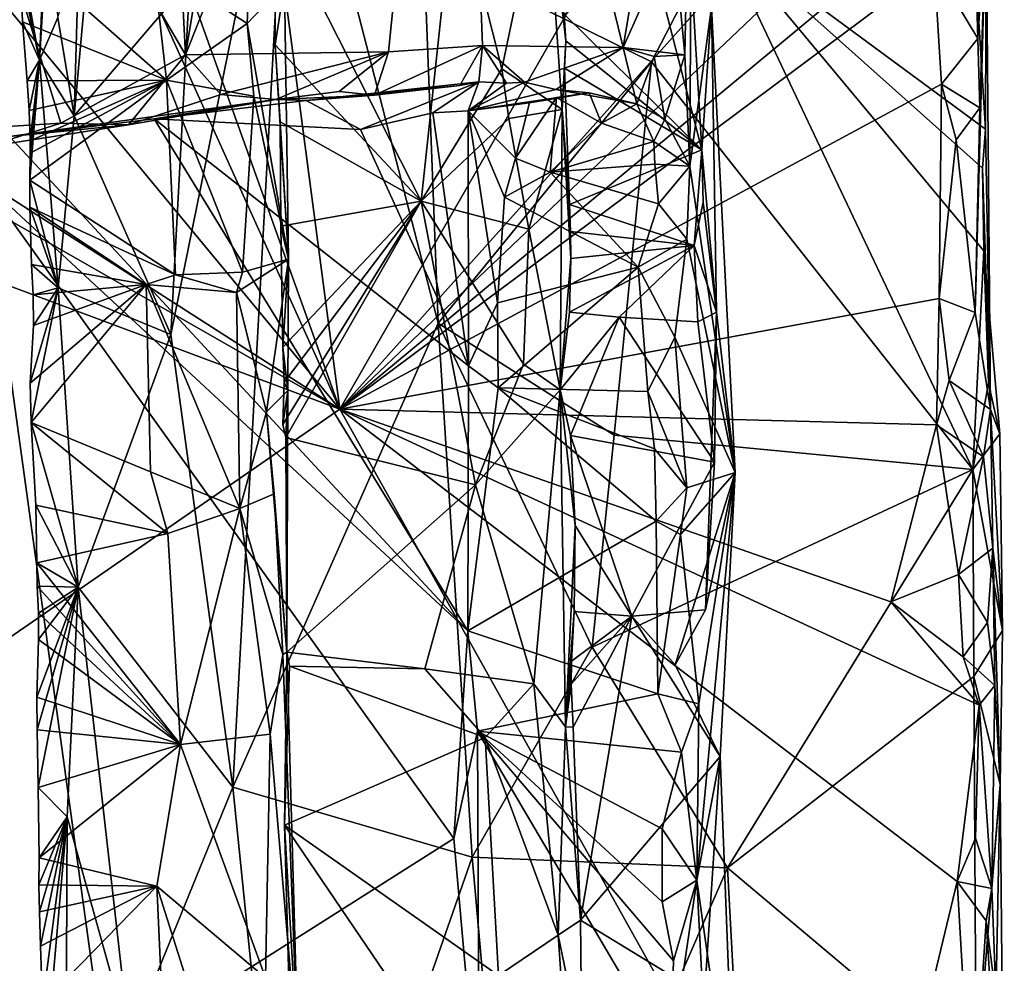
# Model space of a CAD drawing. Units: metres. Extents: x 25.02 to 31.08, y -3.37 to 5.96.
# Drawn here: x 30.25 to 30.98, y 4.49 to 5.19 of the extents above; entities that cross this region are included whole.
import ezdxf

# ---------------------------------------------------------------- set-up
doc = ezdxf.new("R2010")
doc.units = ezdxf.units.M

msp = doc.modelspace()

# ---------------------------------------------------------------- linework, layer by layer
at = {"layer": '1'}
for points in [[(30.02578, 5.92074, -1.60857), (30.48513, 4.90462, -1.59809), (30.1187, 5.92579, -1.60844)], [(30.1187, 5.92579, -1.60844), (30.48513, 4.90462, -1.59809), (30.35759, 5.87229, -1.60957)], [(29.71847, 5.83078, -1.60865), (30.48513, 4.90462, -1.59809), (30.02578, 5.92074, -1.60857)], [(30.35759, 5.87229, -1.60957), (30.48513, 4.90462, -1.59809), (30.81905, 5.48652, -1.60662)], [(28.37577, 5.69145, -1.6012), (30.48513, 4.90462, -1.59809), (28.8082, 5.86337, -1.60482)], [(28.8082, 5.86337, -1.60482), (30.48513, 4.90462, -1.59809), (29.11343, 5.784, -1.60582)], [(29.11343, 5.784, -1.60582), (30.48513, 4.90462, -1.59809), (29.71847, 5.83078, -1.60865)], [(28.37577, 5.69145, -1.6012), (28.64544, 3.63259, -1.57256), (30.48513, 4.90462, -1.59809)], [(30.52121, 5.16917, 1.78697), (30.37096, 5.16704, 1.98362), (30.57204, 5.67241, 1.71053)], [(30.57204, 5.67241, 1.71053), (30.37096, 5.16704, 1.98362), (30.44214, 5.59867, 1.88444)], [(30.52121, 5.16917, 1.78697), (30.57204, 5.67241, 1.71053), (30.59075, 5.17393, 1.69034)], [(30.59075, 5.17393, 1.69034), (30.57204, 5.67241, 1.71053), (30.69498, 5.1724, 1.53079)], [(30.69498, 5.1724, 1.53079), (30.57204, 5.67241, 1.71053), (30.73234, 5.39742, 1.46948)], [(30.37096, 5.16704, 1.98362), (30.14094, 5.56095, 2.29046), (30.34859, 5.59575, 2.00182)], [(30.44214, 5.59867, 1.88444), (30.37096, 5.16704, 1.98362), (30.34859, 5.59575, 2.00182)], [(30.16352, 5.10937, 2.25366), (30.14094, 5.56095, 2.29046), (30.27859, 5.1164, 2.0927)], [(30.14094, 5.56095, 2.29046), (30.37096, 5.16704, 1.98362), (30.27859, 5.1164, 2.0927)], [(30.81905, 5.48652, -1.60662), (30.48513, 4.90462, -1.59809), (30.9255, 5.39666, -1.60565)], [(30.73231, 5.25627, 1.46152), (30.74627, 5.43464, 1.16847), (30.74071, 5.16697, 1.4346)], [(30.74627, 5.43464, 1.16847), (30.74446, 5.08456, 1.41775), (30.74071, 5.16697, 1.4346)], [(30.74627, 5.43464, 1.16847), (30.76039, 5.20231, 0.9482), (30.74446, 5.08456, 1.41775)], [(30.69498, 5.1724, 1.53079), (30.73234, 5.39742, 1.46948), (30.73231, 5.25627, 1.46152)], [(30.36006, 4.96001, -0.18996), (30.37404, 5.22203, -0.23367), (30.44817, 5.39409, -0.39403)], [(30.40584, 4.62486, -0.27712), (30.36006, 4.96001, -0.18996), (30.44817, 5.39409, -0.39403)], [(30.40584, 4.62486, -0.27712), (30.44817, 5.39409, -0.39403), (30.55807, 4.9684, -0.55297)], [(30.44817, 5.39409, -0.39403), (30.54742, 5.24497, -0.55262), (30.55807, 4.9684, -0.55297)], [(30.9255, 5.39666, -1.60565), (30.48513, 4.90462, -1.59809), (30.90798, 5.30612, -1.60542)], [(30.90798, 5.30612, -1.60542), (30.48513, 4.90462, -1.59809), (30.92086, 5.26626, -1.60448)], [(30.57063, 5.29381, 0.68489), (30.60527, 5.1568, 0.71828), (30.63738, 5.30951, 0.77279)], [(30.63738, 5.30951, 0.77279), (30.60527, 5.1568, 0.71828), (30.64985, 5.1266, 0.81631)], [(30.63738, 5.30951, 0.77279), (30.64985, 5.1266, 0.81631), (30.65267, 5.17739, 0.86576)], [(30.63738, 5.30951, 0.77279), (30.65267, 5.17739, 0.86576), (30.65141, 5.19706, 0.86687)], [(30.43783, 5.27073, 0.60081), (30.54543, 5.05869, 0.663), (30.57063, 5.29381, 0.68489)], [(30.57063, 5.29381, 0.68489), (30.54543, 5.05869, 0.663), (30.60527, 5.1568, 0.71828)], [(30.96404, 5.27399, -1.211), (30.96332, 5.11193, -1.01207), (30.95452, 5.25574, -0.99763)], [(30.9592, 5.12774, -1.58642), (30.95569, 4.9764, -1.59272), (30.96404, 5.27399, -1.211)], [(30.95569, 4.9764, -1.59272), (30.96703, 4.90437, -1.56255), (30.96404, 5.27399, -1.211)], [(30.95629, 5.22976, -1.57507), (30.95777, 5.17917, -1.59546), (30.96404, 5.27399, -1.211)], [(30.95777, 5.17917, -1.59546), (30.9592, 5.12774, -1.58642), (30.96404, 5.27399, -1.211)], [(30.96404, 5.27399, -1.211), (30.96703, 4.90437, -1.56255), (30.96332, 5.11193, -1.01207)], [(30.43783, 5.27073, 0.60081), (30.44405, 5.2194, 0.52946), (30.43723, 5.17448, 0.59759)], [(30.43783, 5.27073, 0.60081), (30.43723, 5.17448, 0.59759), (30.54543, 5.05869, 0.663)], [(30.48513, 4.90462, -1.59809), (30.92543, 5.23305, -1.60363), (30.92086, 5.26626, -1.60448)], [(30.26809, 5.25295, 0.13194), (30.27633, 5.19462, 0.07305), (30.26278, 5.16308, 0.19067)], [(30.26809, 5.25295, 0.13194), (30.26278, 5.16308, 0.19067), (30.26509, 5.22186, 0.15733)], [(30.28828, 5.12201, 0.02923), (30.29208, 5.25095, 0.0036), (30.3003, 5.25234, -0.02834)], [(30.28828, 5.12201, 0.02923), (30.3003, 5.25234, -0.02834), (30.37404, 5.22203, -0.23367)], [(30.71608, 5.16191, -0.76143), (30.54742, 5.24497, -0.55262), (30.76575, 5.25789, -0.81447)], [(30.69498, 5.1724, 1.53079), (30.73231, 5.25627, 1.46152), (30.74071, 5.16697, 1.4346)], [(30.9541, 4.86007, -0.9852), (30.71608, 5.16191, -0.76143), (30.76575, 5.25789, -0.81447)], [(30.9541, 4.86007, -0.9852), (30.76575, 5.25789, -0.81447), (30.96219, 5.02184, -0.99692)], [(30.96133, 5.08315, -1.00513), (30.96219, 5.02184, -0.99692), (30.76575, 5.25789, -0.81447)], [(30.96332, 5.11193, -1.01207), (30.96133, 5.08315, -1.00513), (30.76575, 5.25789, -0.81447)], [(30.95452, 5.25574, -0.99763), (30.96332, 5.11193, -1.01207), (30.76575, 5.25789, -0.81447)], [(30.24419, 5.24905, 0.21904), (30.26278, 5.16308, 0.19067), (30.24808, 5.24395, 0.27797)], [(30.26278, 5.16308, 0.19067), (30.24419, 5.24905, 0.21904), (30.26509, 5.22186, 0.15733)], [(30.28828, 5.12201, 0.02923), (30.27633, 5.19462, 0.07305), (30.29208, 5.25095, 0.0036)], [(30.55807, 4.9684, -0.55297), (30.54742, 5.24497, -0.55262), (30.71608, 5.16191, -0.76143)], [(30.25011, 5.19149, 0.28494), (30.35672, 5.14831, 0.34902), (30.24808, 5.24395, 0.27797)], [(30.24808, 5.24395, 0.27797), (30.26278, 5.16308, 0.19067), (30.25011, 5.19149, 0.28494)], [(30.24808, 5.24395, 0.27797), (30.35672, 5.14831, 0.34902), (30.34697, 5.2357, 0.34103)], [(30.41757, 5.21616, 0.4237), (30.34697, 5.2357, 0.34103), (30.41644, 5.19014, 0.42375)], [(30.34697, 5.2357, 0.34103), (30.35672, 5.14831, 0.34902), (30.41644, 5.19014, 0.42375)], [(30.48513, 4.90462, -1.59809), (30.93089, 5.14541, -1.60387), (30.92543, 5.23305, -1.60363)], [(30.71852, 5.23173, 0.9038), (30.65141, 5.19706, 0.86687), (30.75329, 5.09672, 0.91801)], [(30.71852, 5.23173, 0.9038), (30.75329, 5.09672, 0.91801), (30.74649, 5.2135, 0.90898)], [(30.92543, 5.23305, -1.60363), (30.93089, 5.14541, -1.60387), (30.95777, 5.17917, -1.59546)], [(30.92543, 5.23305, -1.60363), (30.95777, 5.17917, -1.59546), (30.95629, 5.22976, -1.57507)], [(30.36006, 4.96001, -0.18996), (30.28828, 5.12201, 0.02923), (30.37404, 5.22203, -0.23367)], [(30.41757, 5.21616, 0.4237), (30.41644, 5.19014, 0.42375), (30.44405, 5.2194, 0.52946)], [(30.41644, 5.19014, 0.42375), (30.44701, 5.0158, 0.49726), (30.44405, 5.2194, 0.52946)], [(30.44405, 5.2194, 0.52946), (30.44701, 5.0158, 0.49726), (30.43723, 5.17448, 0.59759)], [(30.74649, 5.2135, 0.90898), (30.75329, 5.09672, 0.91801), (30.76039, 5.20231, 0.9482)], [(30.76039, 5.20231, 0.9482), (30.77799, 4.85787, 0.98509), (30.74446, 5.08456, 1.41775)], [(30.75329, 5.09672, 0.91801), (30.7641, 4.97656, 0.95914), (30.76039, 5.20231, 0.9482)], [(30.7641, 4.97656, 0.95914), (30.77799, 4.85787, 0.98509), (30.76039, 5.20231, 0.9482)], [(30.26278, 5.16308, 0.19067), (30.27633, 5.19462, 0.07305), (30.28828, 5.12201, 0.02923)], [(30.65141, 5.19706, 0.86687), (30.65267, 5.17739, 0.86576), (30.75329, 5.09672, 0.91801)], [(30.35672, 5.14831, 0.34902), (30.25011, 5.19149, 0.28494), (30.25343, 5.14778, 0.28744)], [(30.25011, 5.19149, 0.28494), (30.26278, 5.16308, 0.19067), (30.25343, 5.14778, 0.28744)], [(30.41644, 5.19014, 0.42375), (30.35672, 5.14831, 0.34902), (30.42138, 5.13657, 0.43071)], [(30.41644, 5.19014, 0.42375), (30.42138, 5.13657, 0.43071), (30.44701, 5.0158, 0.49726)], [(30.95777, 5.17917, -1.59546), (30.93089, 5.14541, -1.60387), (30.9592, 5.12774, -1.58642)], [(30.43723, 5.17448, 0.59759), (30.44701, 5.0158, 0.49726), (30.44099, 5.11752, 0.59756)], [(30.43723, 5.17448, 0.59759), (30.44099, 5.11752, 0.59756), (30.54543, 5.05869, 0.663)], [(30.51077, 5.13725, 1.77403), (30.52121, 5.16917, 1.78697), (30.59075, 5.17393, 1.69034)], [(30.57396, 5.14435, 1.68825), (30.51077, 5.13725, 1.77403), (30.59075, 5.17393, 1.69034)], [(30.58824, 5.14714, 1.6641), (30.57396, 5.14435, 1.68825), (30.59075, 5.17393, 1.69034)], [(30.58824, 5.14714, 1.6641), (30.59075, 5.17393, 1.69034), (30.60861, 5.146, 1.63917)], [(30.60861, 5.146, 1.63917), (30.59075, 5.17393, 1.69034), (30.62186, 5.14675, 1.62267)], [(30.62186, 5.14675, 1.62267), (30.59075, 5.17393, 1.69034), (30.69498, 5.1724, 1.53079)], [(30.64513, 5.14141, 1.56897), (30.62186, 5.14675, 1.62267), (30.69498, 5.1724, 1.53079)], [(30.64513, 5.14141, 1.56897), (30.69498, 5.1724, 1.53079), (30.70516, 5.13069, 1.4707)], [(30.65267, 5.17739, 0.86576), (30.64985, 5.1266, 0.81631), (30.65152, 5.15712, 0.86433)], [(30.65267, 5.17739, 0.86576), (30.65152, 5.15712, 0.86433), (30.75329, 5.09672, 0.91801)], [(30.70516, 5.13069, 1.4707), (30.69498, 5.1724, 1.53079), (30.71788, 5.16588, 1.48344)], [(30.71788, 5.16588, 1.48344), (30.69498, 5.1724, 1.53079), (30.74071, 5.16697, 1.4346)], [(30.27859, 5.1164, 2.0927), (30.37096, 5.16704, 1.98362), (30.32873, 5.11519, 2.01114)], [(30.32873, 5.11519, 2.01114), (30.37096, 5.16704, 1.98362), (30.39702, 5.13775, 1.94066)], [(30.39702, 5.13775, 1.94066), (30.37096, 5.16704, 1.98362), (30.52121, 5.16917, 1.78697)], [(30.43775, 5.13403, 1.81688), (30.39702, 5.13775, 1.94066), (30.52121, 5.16917, 1.78697)], [(30.43775, 5.13403, 1.81688), (30.52121, 5.16917, 1.78697), (30.48475, 5.14, 1.82279)], [(30.48475, 5.14, 1.82279), (30.52121, 5.16917, 1.78697), (30.51077, 5.13725, 1.77403)], [(30.70516, 5.13069, 1.4707), (30.71788, 5.16588, 1.48344), (30.72581, 5.11949, 1.45679)], [(30.72581, 5.11949, 1.45679), (30.71788, 5.16588, 1.48344), (30.74071, 5.16697, 1.4346)], [(30.74446, 5.08456, 1.41775), (30.72581, 5.11949, 1.45679), (30.74071, 5.16697, 1.4346)], [(30.25343, 5.14778, 0.28744), (30.26278, 5.16308, 0.19067), (30.255, 5.12592, 0.28779)], [(30.255, 5.12592, 0.28779), (30.26278, 5.16308, 0.19067), (30.25569, 5.10332, 0.2887)], [(30.26278, 5.16308, 0.19067), (30.25561, 5.07435, 0.28686), (30.2558, 5.09435, 0.28814)], [(30.26278, 5.16308, 0.19067), (30.27653, 4.99464, 0.09802), (30.25561, 5.07435, 0.28686)], [(30.25569, 5.10332, 0.2887), (30.26278, 5.16308, 0.19067), (30.2558, 5.09435, 0.28814)], [(30.26278, 5.16308, 0.19067), (30.28828, 5.12201, 0.02923), (30.27653, 4.99464, 0.09802)], [(30.54543, 5.05869, 0.663), (30.61028, 5.11994, 0.72411), (30.60527, 5.1568, 0.71828)], [(30.68838, 4.8854, -0.72073), (30.55807, 4.9684, -0.55297), (30.71608, 5.16191, -0.76143)], [(30.60527, 5.1568, 0.71828), (30.61028, 5.11994, 0.72411), (30.64985, 5.1266, 0.81631)], [(30.65152, 5.15712, 0.86433), (30.64985, 5.1266, 0.81631), (30.65534, 5.05613, 0.87808)], [(30.75329, 5.09672, 0.91801), (30.65152, 5.15712, 0.86433), (30.65534, 5.05613, 0.87808)], [(30.9541, 4.86007, -0.9852), (30.68838, 4.8854, -0.72073), (30.71608, 5.16191, -0.76143)], [(30.35672, 5.14831, 0.34902), (30.25343, 5.14778, 0.28744), (30.255, 5.12592, 0.28779)], [(30.35672, 5.14831, 0.34902), (30.255, 5.12592, 0.28779), (30.25569, 5.10332, 0.2887)], [(30.25561, 5.07435, 0.28686), (30.35672, 5.14831, 0.34902), (30.2558, 5.09435, 0.28814)], [(30.35672, 5.14831, 0.34902), (30.25561, 5.07435, 0.28686), (30.36336, 5.00419, 0.35522)], [(30.35672, 5.14831, 0.34902), (30.25569, 5.10332, 0.2887), (30.2558, 5.09435, 0.28814)], [(30.35672, 5.14831, 0.34902), (30.36336, 5.00419, 0.35522), (30.41304, 5.00611, 0.41654)], [(30.42138, 5.13657, 0.43071), (30.35672, 5.14831, 0.34902), (30.41304, 5.00611, 0.41654)], [(30.50051, 5.11181, 1.59938), (30.46025, 5.13332, 1.6909), (30.58824, 5.14714, 1.6641)], [(30.58824, 5.14714, 1.6641), (30.46025, 5.13332, 1.6909), (30.57396, 5.14435, 1.68825)], [(30.46025, 5.13332, 1.6909), (30.51077, 5.13725, 1.77403), (30.57396, 5.14435, 1.68825)], [(30.48513, 4.90462, -1.59809), (30.92911, 4.98654, -1.60149), (30.93089, 5.14541, -1.60387)], [(30.50051, 5.11181, 1.59938), (30.58824, 5.14714, 1.6641), (30.554, 5.12406, 1.54508)], [(30.554, 5.12406, 1.54508), (30.58824, 5.14714, 1.6641), (30.58026, 5.12562, 1.50148)], [(30.58026, 5.12562, 1.50148), (30.58824, 5.14714, 1.6641), (30.60861, 5.146, 1.63917)], [(30.58026, 5.12562, 1.50148), (30.60861, 5.146, 1.63917), (30.62186, 5.14675, 1.62267)], [(30.58026, 5.12562, 1.50148), (30.62186, 5.14675, 1.62267), (30.64513, 5.14141, 1.56897)], [(30.93089, 5.14541, -1.60387), (30.92911, 4.98654, -1.60149), (30.94175, 5.10411, -1.59778)], [(30.93089, 5.14541, -1.60387), (30.94175, 5.10411, -1.59778), (30.9592, 5.12774, -1.58642)], [(30.43775, 5.13403, 1.81688), (30.32873, 5.11519, 2.01114), (30.39702, 5.13775, 1.94066)], [(30.42138, 5.13657, 0.43071), (30.41304, 5.00611, 0.41654), (30.44701, 5.0158, 0.49726)], [(30.43775, 5.13403, 1.81688), (30.48475, 5.14, 1.82279), (30.51077, 5.13725, 1.77403)], [(30.43775, 5.13403, 1.81688), (30.51077, 5.13725, 1.77403), (30.46025, 5.13332, 1.6909)], [(30.66985, 5.13887, 1.51107), (30.58026, 5.12562, 1.50148), (30.64513, 5.14141, 1.56897)], [(30.58026, 5.12562, 1.50148), (30.66985, 5.13887, 1.51107), (30.62563, 5.13152, 1.48352)], [(30.61525, 5.09045, 1.46028), (30.62563, 5.13152, 1.48352), (30.64571, 5.13546, 1.49159)], [(30.61525, 5.09045, 1.46028), (30.64571, 5.13546, 1.49159), (30.64105, 5.08011, 1.4626)], [(30.62563, 5.13152, 1.48352), (30.66985, 5.13887, 1.51107), (30.64571, 5.13546, 1.49159)], [(30.64105, 5.08011, 1.4626), (30.64571, 5.13546, 1.49159), (30.67905, 5.11636, 1.47237)], [(30.66985, 5.13887, 1.51107), (30.64513, 5.14141, 1.56897), (30.70516, 5.13069, 1.4707)], [(30.64571, 5.13546, 1.49159), (30.66985, 5.13887, 1.51107), (30.67905, 5.11636, 1.47237)], [(30.67905, 5.11636, 1.47237), (30.66985, 5.13887, 1.51107), (30.70516, 5.13069, 1.4707)], [(30.43775, 5.13403, 1.81688), (30.24044, 5.1065, 1.91973), (30.32873, 5.11519, 2.01114)], [(30.24044, 5.1065, 1.91973), (30.43775, 5.13403, 1.81688), (30.34768, 5.11979, 1.77664)], [(30.34768, 5.11979, 1.77664), (30.43775, 5.13403, 1.81688), (30.46025, 5.13332, 1.6909)], [(30.34768, 5.11979, 1.77664), (30.46025, 5.13332, 1.6909), (30.50051, 5.11181, 1.59938)], [(30.58026, 5.12562, 1.50148), (30.62563, 5.13152, 1.48352), (30.61525, 5.09045, 1.46028)], [(30.71777, 5.10296, 1.4609), (30.67905, 5.11636, 1.47237), (30.70516, 5.13069, 1.4707)], [(30.71777, 5.10296, 1.4609), (30.70516, 5.13069, 1.4707), (30.72581, 5.11949, 1.45679)], [(30.94175, 5.10411, -1.59778), (30.95569, 4.9764, -1.59272), (30.9592, 5.12774, -1.58642)], [(30.27653, 4.99464, 0.09802), (30.28828, 5.12201, 0.02923), (30.36006, 4.96001, -0.18996)], [(30.58056, 4.93689, 1.4929), (30.50051, 5.11181, 1.59938), (30.554, 5.12406, 1.54508)], [(30.58056, 4.93689, 1.4929), (30.554, 5.12406, 1.54508), (30.58026, 5.12562, 1.50148)], [(30.58056, 4.93689, 1.4929), (30.58026, 5.12562, 1.50148), (30.6019, 4.98334, 1.47159)], [(30.6019, 4.98334, 1.47159), (30.58026, 5.12562, 1.50148), (30.60725, 5.06171, 1.46216)], [(30.60725, 5.06171, 1.46216), (30.58026, 5.12562, 1.50148), (30.61525, 5.09045, 1.46028)], [(30.61028, 5.11994, 0.72411), (30.6251, 5.03811, 0.73595), (30.64985, 5.1266, 0.81631)], [(30.64985, 5.1266, 0.81631), (30.6251, 5.03811, 0.73595), (30.64841, 4.91906, 0.78926)], [(30.64985, 5.1266, 0.81631), (30.64841, 4.91906, 0.78926), (30.65636, 5.01622, 0.87557)], [(30.65614, 5.03619, 0.87683), (30.64985, 5.1266, 0.81631), (30.65636, 5.01622, 0.87557)], [(30.64985, 5.1266, 0.81631), (30.65614, 5.03619, 0.87683), (30.65534, 5.05613, 0.87808)], [(30.22354, 5.09882, 2.15577), (30.16352, 5.10937, 2.25366), (30.27859, 5.1164, 2.0927)], [(30.32873, 5.11519, 2.01114), (30.22354, 5.09882, 2.15577), (30.27859, 5.1164, 2.0927)], [(30.32873, 5.11519, 2.01114), (30.24044, 5.1065, 1.91973), (30.22354, 5.09882, 2.15577)], [(30.58005, 4.74074, 1.47676), (30.24044, 5.1065, 1.91973), (30.34768, 5.11979, 1.77664)], [(30.58005, 4.74074, 1.47676), (30.34768, 5.11979, 1.77664), (30.58056, 4.93689, 1.4929)], [(30.58056, 4.93689, 1.4929), (30.34768, 5.11979, 1.77664), (30.50051, 5.11181, 1.59938)], [(30.44099, 5.11752, 0.59756), (30.44701, 5.0158, 0.49726), (30.44155, 5.04019, 0.59529)], [(30.44099, 5.11752, 0.59756), (30.44155, 5.04019, 0.59529), (30.54543, 5.05869, 0.663)], [(30.54543, 5.05869, 0.663), (30.6251, 5.03811, 0.73595), (30.61028, 5.11994, 0.72411)], [(30.64105, 5.08011, 1.4626), (30.67905, 5.11636, 1.47237), (30.71777, 5.10296, 1.4609)], [(30.74446, 5.08456, 1.41775), (30.71777, 5.10296, 1.4609), (30.72581, 5.11949, 1.45679)], [(30.58005, 4.74074, 1.47676), (30.22109, 5.07294, 1.92456), (30.24044, 5.1065, 1.91973)], [(30.96332, 5.11193, -1.01207), (30.96703, 4.90437, -1.56255), (30.96133, 5.08315, -1.00513)], [(30.64105, 5.08011, 1.4626), (30.71777, 5.10296, 1.4609), (30.71859, 5.08613, 1.46161)], [(30.71777, 5.10296, 1.4609), (30.74446, 5.08456, 1.41775), (30.71859, 5.08613, 1.46161)], [(30.92911, 4.98654, -1.60149), (30.95569, 4.9764, -1.59272), (30.94175, 5.10411, -1.59778)], [(30.74766, 5.02595, 0.9143), (30.75329, 5.09672, 0.91801), (30.65534, 5.05613, 0.87808)], [(30.75329, 5.09672, 0.91801), (30.74766, 5.02595, 0.9143), (30.75439, 5.05806, 0.92102)], [(30.75329, 5.09672, 0.91801), (30.75439, 5.05806, 0.92102), (30.7641, 4.97656, 0.95914)], [(30.60725, 5.06171, 1.46216), (30.61525, 5.09045, 1.46028), (30.64105, 5.08011, 1.4626)], [(30.64105, 5.08011, 1.4626), (30.71859, 5.08613, 1.46161), (30.72127, 5.0567, 1.46232)], [(30.71859, 5.08613, 1.46161), (30.74446, 5.08456, 1.41775), (30.72127, 5.0567, 1.46232)], [(30.72127, 5.0567, 1.46232), (30.74446, 5.08456, 1.41775), (30.74216, 5.03051, 1.43831)], [(30.74446, 5.08456, 1.41775), (30.77799, 4.85787, 0.98509), (30.74216, 5.03051, 1.43831)], [(30.60725, 5.06171, 1.46216), (30.64105, 5.08011, 1.4626), (30.7061, 5.00987, 1.46753)], [(30.7061, 5.00987, 1.46753), (30.64105, 5.08011, 1.4626), (30.72127, 5.0567, 1.46232)], [(30.96133, 5.08315, -1.00513), (30.96703, 4.90437, -1.56255), (30.96219, 5.02184, -0.99692)], [(30.31096, 4.42307, 1.77814), (30.08938, 4.49274, 2.06289), (30.22109, 5.07294, 1.92456)], [(30.31096, 4.42307, 1.77814), (30.22109, 5.07294, 1.92456), (30.56971, 4.58688, 1.48742)], [(30.56971, 4.58688, 1.48742), (30.22109, 5.07294, 1.92456), (30.58005, 4.74074, 1.47676)], [(30.25561, 5.07435, 0.28686), (30.27653, 4.99464, 0.09802), (30.25558, 5.05435, 0.2856)], [(30.25561, 5.07435, 0.28686), (30.25558, 5.05435, 0.2856), (30.36336, 5.00419, 0.35522)], [(30.6019, 4.98334, 1.47159), (30.60725, 5.06171, 1.46216), (30.7061, 5.00987, 1.46753)], [(30.44155, 5.04019, 0.59529), (30.44299, 4.95069, 0.59633), (30.54543, 5.05869, 0.663)], [(30.44381, 4.92465, 0.59699), (30.44284, 4.89341, 0.59654), (30.54543, 5.05869, 0.663)], [(30.44284, 4.89341, 0.59654), (30.44505, 4.88364, 0.60251), (30.54543, 5.05869, 0.663)], [(30.44299, 4.95069, 0.59633), (30.44381, 4.92465, 0.59699), (30.54543, 5.05869, 0.663)], [(30.54543, 5.05869, 0.663), (30.44505, 4.88364, 0.60251), (30.58571, 4.84866, 0.69323)], [(30.6251, 5.03811, 0.73595), (30.54543, 5.05869, 0.663), (30.62121, 4.93808, 0.73707)], [(30.54543, 5.05869, 0.663), (30.58571, 4.84866, 0.69323), (30.62121, 4.93808, 0.73707)], [(30.65614, 5.03619, 0.87683), (30.74766, 5.02595, 0.9143), (30.65534, 5.05613, 0.87808)], [(30.7061, 5.00987, 1.46753), (30.72127, 5.0567, 1.46232), (30.74216, 5.03051, 1.43831)], [(30.75439, 5.05806, 0.92102), (30.74766, 5.02595, 0.9143), (30.7641, 4.97656, 0.95914)], [(30.25558, 5.05435, 0.2856), (30.27653, 4.99464, 0.09802), (30.25683, 5.01186, 0.29232)], [(30.25558, 5.05435, 0.2856), (30.25683, 5.01186, 0.29232), (30.34161, 4.99697, 0.33997)], [(30.25558, 5.05435, 0.2856), (30.34161, 4.99697, 0.33997), (30.36336, 5.00419, 0.35522)], [(30.44155, 5.04019, 0.59529), (30.44701, 5.0158, 0.49726), (30.44299, 4.95069, 0.59633)], [(30.6251, 5.03811, 0.73595), (30.62121, 4.93808, 0.73707), (30.64841, 4.91906, 0.78926)], [(30.74766, 5.02595, 0.9143), (30.65614, 5.03619, 0.87683), (30.65636, 5.01622, 0.87557)], [(30.65523, 4.97645, 0.87324), (30.74766, 5.02595, 0.9143), (30.65636, 5.01622, 0.87557)], [(30.74766, 5.02595, 0.9143), (30.65523, 4.97645, 0.87324), (30.692, 4.97291, 0.89048)], [(30.74766, 5.02595, 0.9143), (30.692, 4.97291, 0.89048), (30.75029, 4.96932, 0.91351)], [(30.7061, 5.00987, 1.46753), (30.74216, 5.03051, 1.43831), (30.7332, 4.95814, 1.45805)], [(30.74216, 5.03051, 1.43831), (30.77799, 4.85787, 0.98509), (30.7332, 4.95814, 1.45805)], [(30.74766, 5.02595, 0.9143), (30.75029, 4.96932, 0.91351), (30.7641, 4.97656, 0.95914)], [(30.96564, 4.92409, -1.0138), (30.9541, 4.86007, -0.9852), (30.96219, 5.02184, -0.99692)], [(30.96703, 4.90437, -1.56255), (30.97415, 4.88658, -1.09499), (30.96219, 5.02184, -0.99692)], [(30.96219, 5.02184, -0.99692), (30.97415, 4.88658, -1.09499), (30.96564, 4.92409, -1.0138)], [(30.25683, 5.01186, 0.29232), (30.27653, 4.99464, 0.09802), (30.25798, 4.98942, 0.2932)], [(30.34161, 4.99697, 0.33997), (30.25683, 5.01186, 0.29232), (30.25798, 4.98942, 0.2932)], [(30.41304, 5.00611, 0.41654), (30.40864, 4.9912, 0.4056), (30.44701, 5.0158, 0.49726)], [(30.40864, 4.9912, 0.4056), (30.4308, 4.90266, 0.44884), (30.44701, 5.0158, 0.49726)], [(30.44701, 5.0158, 0.49726), (30.4308, 4.90266, 0.44884), (30.44658, 4.9185, 0.54407)], [(30.44299, 4.95069, 0.59633), (30.44701, 5.0158, 0.49726), (30.44658, 4.9185, 0.54407)], [(30.64841, 4.91906, 0.78926), (30.65523, 4.97645, 0.87324), (30.65636, 5.01622, 0.87557)], [(30.36336, 5.00419, 0.35522), (30.34161, 4.99697, 0.33997), (30.40864, 4.9912, 0.4056)], [(30.36336, 5.00419, 0.35522), (30.40864, 4.9912, 0.4056), (30.41304, 5.00611, 0.41654)], [(30.60253, 4.92057, 1.47565), (30.6019, 4.98334, 1.47159), (30.7061, 5.00987, 1.46753)], [(30.60253, 4.92057, 1.47565), (30.7061, 5.00987, 1.46753), (30.71327, 4.91772, 1.47072)], [(30.71327, 4.91772, 1.47072), (30.7061, 5.00987, 1.46753), (30.7332, 4.95814, 1.45805)], [(30.34161, 4.99697, 0.33997), (30.25812, 4.96669, 0.2941), (30.25567, 4.9239, 0.29313)], [(30.25652, 4.89498, 0.28947), (30.34161, 4.99697, 0.33997), (30.25567, 4.9239, 0.29313)], [(30.34161, 4.99697, 0.33997), (30.25652, 4.89498, 0.28947), (30.34489, 4.85837, 0.33664)], [(30.34161, 4.99697, 0.33997), (30.25798, 4.98942, 0.2932), (30.25812, 4.96669, 0.2941)], [(30.34161, 4.99697, 0.33997), (30.4111, 4.83125, 0.40612), (30.40864, 4.9912, 0.4056)], [(30.4111, 4.83125, 0.40612), (30.34161, 4.99697, 0.33997), (30.34489, 4.85837, 0.33664)], [(30.25812, 4.96669, 0.2941), (30.27653, 4.99464, 0.09802), (30.25567, 4.9239, 0.29313)], [(30.27653, 4.99464, 0.09802), (30.25652, 4.89498, 0.28947), (30.25567, 4.9239, 0.29313)], [(30.2913, 4.77295, 0.0329), (30.25652, 4.89498, 0.28947), (30.27653, 4.99464, 0.09802)], [(30.25798, 4.98942, 0.2932), (30.27653, 4.99464, 0.09802), (30.25812, 4.96669, 0.2941)], [(30.2913, 4.77295, 0.0329), (30.27653, 4.99464, 0.09802), (30.36006, 4.96001, -0.18996)], [(30.40864, 4.9912, 0.4056), (30.4111, 4.83125, 0.40612), (30.4308, 4.90266, 0.44884)], [(30.48513, 4.90462, -1.59809), (30.9271, 4.89314, -1.5987), (30.92911, 4.98654, -1.60149)], [(30.58056, 4.93689, 1.4929), (30.6019, 4.98334, 1.47159), (30.60253, 4.92057, 1.47565)], [(30.92911, 4.98654, -1.60149), (30.9271, 4.89314, -1.5987), (30.93663, 4.92601, -1.6005)], [(30.92911, 4.98654, -1.60149), (30.93663, 4.92601, -1.6005), (30.95569, 4.9764, -1.59272)], [(30.65523, 4.97645, 0.87324), (30.64841, 4.91906, 0.78926), (30.692, 4.97291, 0.89048)], [(30.75029, 4.96932, 0.91351), (30.76266, 4.86538, 0.92925), (30.7641, 4.97656, 0.95914)], [(30.75595, 4.75616, 0.91335), (30.77799, 4.85787, 0.98509), (30.7641, 4.97656, 0.95914)], [(30.76266, 4.86538, 0.92925), (30.75595, 4.75616, 0.91335), (30.7641, 4.97656, 0.95914)], [(30.93663, 4.92601, -1.6005), (30.96703, 4.90437, -1.56255), (30.95569, 4.9764, -1.59272)], [(30.58323, 4.573, -0.57761), (30.40584, 4.62486, -0.27712), (30.55807, 4.9684, -0.55297)], [(30.58323, 4.573, -0.57761), (30.55807, 4.9684, -0.55297), (30.6721, 4.72854, -0.69588)], [(30.6721, 4.72854, -0.69588), (30.55807, 4.9684, -0.55297), (30.68838, 4.8854, -0.72073)], [(30.692, 4.97291, 0.89048), (30.64841, 4.91906, 0.78926), (30.65613, 4.88529, 0.86835)], [(30.692, 4.97291, 0.89048), (30.65613, 4.88529, 0.86835), (30.76266, 4.86538, 0.92925)], [(30.692, 4.97291, 0.89048), (30.76266, 4.86538, 0.92925), (30.75029, 4.96932, 0.91351)], [(30.40584, 4.62486, -0.27712), (30.2913, 4.77295, 0.0329), (30.36006, 4.96001, -0.18996)], [(30.71327, 4.91772, 1.47072), (30.7332, 4.95814, 1.45805), (30.74214, 4.8465, 1.45101)], [(30.77799, 4.85787, 0.98509), (30.74214, 4.8465, 1.45101), (30.7332, 4.95814, 1.45805)], [(30.44299, 4.95069, 0.59633), (30.44658, 4.9185, 0.54407), (30.44381, 4.92465, 0.59699)], [(30.58571, 4.84866, 0.69323), (30.64841, 4.91906, 0.78926), (30.62121, 4.93808, 0.73707)], [(30.58005, 4.74074, 1.47676), (30.58056, 4.93689, 1.4929), (30.60253, 4.92057, 1.47565)], [(30.44658, 4.9185, 0.54407), (30.44284, 4.89341, 0.59654), (30.44381, 4.92465, 0.59699)], [(30.9271, 4.89314, -1.5987), (30.96206, 4.86943, -1.58272), (30.93663, 4.92601, -1.6005)], [(30.93663, 4.92601, -1.6005), (30.96206, 4.86943, -1.58272), (30.96703, 4.90437, -1.56255)], [(30.97415, 4.88658, -1.09499), (30.9541, 4.86007, -0.9852), (30.96564, 4.92409, -1.0138)], [(30.4308, 4.90266, 0.44884), (30.44589, 4.72482, 0.60127), (30.44658, 4.9185, 0.54407)], [(30.44658, 4.9185, 0.54407), (30.44505, 4.88364, 0.60251), (30.44284, 4.89341, 0.59654)], [(30.44589, 4.72482, 0.60127), (30.44505, 4.88364, 0.60251), (30.44658, 4.9185, 0.54407)], [(30.58005, 4.74074, 1.47676), (30.60253, 4.92057, 1.47565), (30.71936, 4.82171, 1.4729)], [(30.58571, 4.84866, 0.69323), (30.62879, 4.70142, 0.75068), (30.64841, 4.91906, 0.78926)], [(30.71936, 4.82171, 1.4729), (30.60253, 4.92057, 1.47565), (30.71814, 4.87541, 1.4706)], [(30.71814, 4.87541, 1.4706), (30.60253, 4.92057, 1.47565), (30.71327, 4.91772, 1.47072)], [(30.62879, 4.70142, 0.75068), (30.65222, 4.6696, 0.81126), (30.64841, 4.91906, 0.78926)], [(30.64841, 4.91906, 0.78926), (30.65954, 4.81851, 0.8767), (30.65613, 4.88529, 0.86835)], [(30.65222, 4.6696, 0.81126), (30.65954, 4.81851, 0.8767), (30.64841, 4.91906, 0.78926)], [(30.71814, 4.87541, 1.4706), (30.71327, 4.91772, 1.47072), (30.74214, 4.8465, 1.45101)], [(30.48513, 4.90462, -1.59809), (28.64544, 3.63259, -1.57256), (30.86378, 4.22726, -1.58469)], [(30.4111, 4.83125, 0.40612), (30.43648, 4.84199, 0.45153), (30.4308, 4.90266, 0.44884)], [(30.43648, 4.84199, 0.45153), (30.44589, 4.72482, 0.60127), (30.4308, 4.90266, 0.44884)], [(30.48513, 4.90462, -1.59809), (30.86378, 4.22726, -1.58469), (30.94239, 4.55515, -1.59332)], [(30.9271, 4.89314, -1.5987), (30.48513, 4.90462, -1.59809), (30.8934, 4.76204, -1.5967)], [(30.48513, 4.90462, -1.59809), (30.94239, 4.55515, -1.59332), (30.95872, 4.68555, -1.59186)], [(30.8934, 4.76204, -1.5967), (30.48513, 4.90462, -1.59809), (30.95872, 4.68555, -1.59186)], [(30.96206, 4.86943, -1.58272), (30.96888, 4.80192, -1.54012), (30.96703, 4.90437, -1.56255)], [(30.96888, 4.80192, -1.54012), (30.97597, 4.74088, -1.05944), (30.96703, 4.90437, -1.56255)], [(30.97597, 4.74088, -1.05944), (30.97415, 4.88658, -1.09499), (30.96703, 4.90437, -1.56255)], [(30.2913, 4.77295, 0.0329), (30.25987, 4.83363, 0.29134), (30.25652, 4.89498, 0.28947)], [(30.25987, 4.83363, 0.29134), (30.35772, 4.8126, 0.34587), (30.25652, 4.89498, 0.28947)], [(30.25652, 4.89498, 0.28947), (30.35772, 4.8126, 0.34587), (30.34489, 4.85837, 0.33664)], [(30.9271, 4.89314, -1.5987), (30.8934, 4.76204, -1.5967), (30.94346, 4.78223, -1.59779)], [(30.9271, 4.89314, -1.5987), (30.94346, 4.78223, -1.59779), (30.96206, 4.86943, -1.58272)], [(30.44505, 4.88364, 0.60251), (30.44589, 4.72482, 0.60127), (30.58571, 4.84866, 0.69323)], [(30.76266, 4.86538, 0.92925), (30.65613, 4.88529, 0.86835), (30.70153, 4.75159, 0.89694)], [(30.65613, 4.88529, 0.86835), (30.65954, 4.81851, 0.8767), (30.70153, 4.75159, 0.89694)], [(30.6721, 4.72854, -0.69588), (30.68838, 4.8854, -0.72073), (30.9541, 4.86007, -0.9852)], [(30.97597, 4.74088, -1.05944), (30.9541, 4.86007, -0.9852), (30.97415, 4.88658, -1.09499)], [(30.71936, 4.82171, 1.4729), (30.71814, 4.87541, 1.4706), (30.74214, 4.8465, 1.45101)], [(30.75595, 4.75616, 0.91335), (30.76266, 4.86538, 0.92925), (30.70153, 4.75159, 0.89694)], [(30.94346, 4.78223, -1.59779), (30.96888, 4.80192, -1.54012), (30.96206, 4.86943, -1.58272)], [(30.35772, 4.8126, 0.34587), (30.4111, 4.83125, 0.40612), (30.34489, 4.85837, 0.33664)], [(30.77233, 4.56512, -0.80412), (30.6721, 4.72854, -0.69588), (30.9541, 4.86007, -0.9852)], [(30.77799, 4.85787, 0.98509), (30.73365, 4.71553, 0.91886), (30.76686, 4.64769, 0.93568)], [(30.75595, 4.75616, 0.91335), (30.73365, 4.71553, 0.91886), (30.77799, 4.85787, 0.98509)], [(30.77799, 4.85787, 0.98509), (30.75113, 4.68663, 1.43638), (30.73751, 4.81184, 1.46218)], [(30.77799, 4.85787, 0.98509), (30.73751, 4.81184, 1.46218), (30.74214, 4.8465, 1.45101)], [(30.74953, 4.55598, 1.44969), (30.75113, 4.68663, 1.43638), (30.77799, 4.85787, 0.98509)], [(30.74953, 4.55598, 1.44969), (30.77799, 4.85787, 0.98509), (30.76686, 4.64769, 0.93568)], [(30.77233, 4.56512, -0.80412), (30.9541, 4.86007, -0.9852), (30.95483, 4.70676, -0.97718)], [(30.97597, 4.74088, -1.05944), (30.95483, 4.70676, -0.97718), (30.9541, 4.86007, -0.9852)], [(30.44589, 4.72482, 0.60127), (30.54814, 4.71258, 0.6651), (30.58571, 4.84866, 0.69323)], [(30.58571, 4.84866, 0.69323), (30.54814, 4.71258, 0.6651), (30.62879, 4.70142, 0.75068)], [(30.73751, 4.81184, 1.46218), (30.71936, 4.82171, 1.4729), (30.74214, 4.8465, 1.45101)], [(30.4111, 4.83125, 0.40612), (30.44288, 4.72309, 0.4793), (30.43648, 4.84199, 0.45153)], [(30.44288, 4.72309, 0.4793), (30.44589, 4.72482, 0.60127), (30.43648, 4.84199, 0.45153)], [(30.2913, 4.77295, 0.0329), (30.26071, 4.79088, 0.28931), (30.25987, 4.83363, 0.29134)], [(30.26071, 4.79088, 0.28931), (30.35772, 4.8126, 0.34587), (30.25987, 4.83363, 0.29134)], [(30.35772, 4.8126, 0.34587), (30.36712, 4.65659, 0.35728), (30.4111, 4.83125, 0.40612)], [(30.4111, 4.83125, 0.40612), (30.36712, 4.65659, 0.35728), (30.43346, 4.66416, 0.44968)], [(30.4111, 4.83125, 0.40612), (30.43346, 4.66416, 0.44968), (30.44288, 4.72309, 0.4793)], [(30.72065, 4.69397, 1.47392), (30.58005, 4.74074, 1.47676), (30.71936, 4.82171, 1.4729)], [(30.72065, 4.69397, 1.47392), (30.71936, 4.82171, 1.4729), (30.73751, 4.81184, 1.46218)], [(30.65222, 4.6696, 0.81126), (30.65865, 4.75506, 0.8791), (30.65954, 4.81851, 0.8767)], [(30.65954, 4.81851, 0.8767), (30.65865, 4.75506, 0.8791), (30.70153, 4.75159, 0.89694)], [(30.26071, 4.79088, 0.28931), (30.36712, 4.65659, 0.35728), (30.35772, 4.8126, 0.34587)], [(30.75113, 4.68663, 1.43638), (30.72065, 4.69397, 1.47392), (30.73751, 4.81184, 1.46218)], [(30.94346, 4.78223, -1.59779), (30.96491, 4.7468, -1.57811), (30.96888, 4.80192, -1.54012)], [(30.96491, 4.7468, -1.57811), (30.9704, 4.70019, -1.54787), (30.96888, 4.80192, -1.54012)], [(30.96888, 4.80192, -1.54012), (30.9704, 4.70019, -1.54787), (30.97425, 4.62685, -1.01418)], [(30.96888, 4.80192, -1.54012), (30.97425, 4.62685, -1.01418), (30.97597, 4.74088, -1.05944)], [(30.26089, 4.77361, 0.28802), (30.36712, 4.65659, 0.35728), (30.26071, 4.79088, 0.28931)], [(30.2913, 4.77295, 0.0329), (30.26089, 4.77361, 0.28802), (30.26071, 4.79088, 0.28931)], [(30.8934, 4.76204, -1.5967), (30.9468, 4.72138, -1.59739), (30.94346, 4.78223, -1.59779)], [(30.94346, 4.78223, -1.59779), (30.9468, 4.72138, -1.59739), (30.96491, 4.7468, -1.57811)], [(30.2913, 4.77295, 0.0329), (30.26106, 4.66736, 0.286), (30.26064, 4.69164, 0.28514)], [(30.2913, 4.77295, 0.0329), (30.26064, 4.69164, 0.28514), (30.2619, 4.73424, 0.28544)], [(30.26089, 4.77361, 0.28802), (30.2913, 4.77295, 0.0329), (30.26184, 4.75369, 0.28676)], [(30.36712, 4.65659, 0.35728), (30.26089, 4.77361, 0.28802), (30.26184, 4.75369, 0.28676)], [(30.26106, 4.66736, 0.286), (30.2913, 4.77295, 0.0329), (30.26171, 4.62473, 0.28754)], [(30.2913, 4.77295, 0.0329), (30.28323, 4.60294, 0.08777), (30.26171, 4.62473, 0.28754)], [(30.26184, 4.75369, 0.28676), (30.2913, 4.77295, 0.0329), (30.2619, 4.73424, 0.28544)], [(30.32932, 4.43716, -0.07708), (30.28323, 4.60294, 0.08777), (30.2913, 4.77295, 0.0329)], [(30.32932, 4.43716, -0.07708), (30.2913, 4.77295, 0.0329), (30.40584, 4.62486, -0.27712)], [(30.73365, 4.71553, 0.91886), (30.75595, 4.75616, 0.91335), (30.70153, 4.75159, 0.89694)], [(30.8934, 4.76204, -1.5967), (30.95872, 4.68555, -1.59186), (30.9468, 4.72138, -1.59739)], [(30.36712, 4.65659, 0.35728), (30.26184, 4.75369, 0.28676), (30.2619, 4.73424, 0.28544)], [(30.65222, 4.6696, 0.81126), (30.65671, 4.71824, 0.87674), (30.65865, 4.75506, 0.8791)], [(30.65671, 4.71824, 0.87674), (30.65655, 4.70117, 0.87553), (30.70153, 4.75159, 0.89694)], [(30.65655, 4.70117, 0.87553), (30.65801, 4.66931, 0.87357), (30.70153, 4.75159, 0.89694)], [(30.65865, 4.75506, 0.8791), (30.65671, 4.71824, 0.87674), (30.70153, 4.75159, 0.89694)], [(30.65801, 4.66931, 0.87357), (30.66352, 4.52645, 0.88134), (30.70153, 4.75159, 0.89694)], [(30.66352, 4.52645, 0.88134), (30.76686, 4.64769, 0.93568), (30.70153, 4.75159, 0.89694)], [(30.76686, 4.64769, 0.93568), (30.73365, 4.71553, 0.91886), (30.70153, 4.75159, 0.89694)], [(30.96491, 4.7468, -1.57811), (30.9468, 4.72138, -1.59739), (30.9704, 4.70019, -1.54787)], [(30.97597, 4.74088, -1.05944), (30.97425, 4.62685, -1.01418), (30.95483, 4.70676, -0.97718)], [(30.26064, 4.69164, 0.28514), (30.36712, 4.65659, 0.35728), (30.2619, 4.73424, 0.28544)], [(30.56971, 4.58688, 1.48742), (30.58005, 4.74074, 1.47676), (30.58703, 4.66631, 1.47101)], [(30.58703, 4.66631, 1.47101), (30.58005, 4.74074, 1.47676), (30.72065, 4.69397, 1.47392)], [(30.58323, 4.573, -0.57761), (30.6721, 4.72854, -0.69588), (30.77233, 4.56512, -0.80412)], [(30.43346, 4.66416, 0.44968), (30.45456, 4.41797, 0.5039), (30.44288, 4.72309, 0.4793)], [(30.44288, 4.72309, 0.4793), (30.45456, 4.41797, 0.5039), (30.44589, 4.72482, 0.60127)], [(30.44589, 4.72482, 0.60127), (30.4442, 4.59673, 0.59872), (30.44798, 4.71437, 0.60956)], [(30.44589, 4.72482, 0.60127), (30.45456, 4.41797, 0.5039), (30.4442, 4.59673, 0.59872)], [(30.44589, 4.72482, 0.60127), (30.44798, 4.71437, 0.60956), (30.54814, 4.71258, 0.6651)], [(30.9468, 4.72138, -1.59739), (30.95872, 4.68555, -1.59186), (30.9704, 4.70019, -1.54787)], [(30.44798, 4.71437, 0.60956), (30.4442, 4.59673, 0.59872), (30.59271, 4.66167, 0.70032)], [(30.44798, 4.71437, 0.60956), (30.59271, 4.66167, 0.70032), (30.54814, 4.71258, 0.6651)], [(30.54814, 4.71258, 0.6651), (30.59271, 4.66167, 0.70032), (30.62879, 4.70142, 0.75068)], [(30.65222, 4.6696, 0.81126), (30.65655, 4.70117, 0.87553), (30.65671, 4.71824, 0.87674)], [(30.77233, 4.56512, -0.80412), (30.95483, 4.70676, -0.97718), (30.95645, 4.41011, -0.96893)], [(30.95483, 4.70676, -0.97718), (30.97425, 4.62685, -1.01418), (30.95645, 4.41011, -0.96893)], [(30.62879, 4.70142, 0.75068), (30.59271, 4.66167, 0.70032), (30.64696, 4.51538, 0.78121)], [(30.62879, 4.70142, 0.75068), (30.64696, 4.51538, 0.78121), (30.65222, 4.6696, 0.81126)], [(30.65222, 4.6696, 0.81126), (30.65801, 4.66931, 0.87357), (30.65655, 4.70117, 0.87553)], [(30.9704, 4.70019, -1.54787), (30.95872, 4.68555, -1.59186), (30.96824, 4.54984, -1.57274)], [(30.9704, 4.70019, -1.54787), (30.96824, 4.54984, -1.57274), (30.97425, 4.62685, -1.01418)], [(30.26106, 4.66736, 0.286), (30.36712, 4.65659, 0.35728), (30.26064, 4.69164, 0.28514)], [(30.58703, 4.66631, 1.47101), (30.72065, 4.69397, 1.47392), (30.73826, 4.65079, 1.46875)], [(30.72065, 4.69397, 1.47392), (30.75113, 4.68663, 1.43638), (30.73826, 4.65079, 1.46875)], [(30.75113, 4.68663, 1.43638), (30.74953, 4.55598, 1.44969), (30.73826, 4.65079, 1.46875)], [(30.95872, 4.68555, -1.59186), (30.94239, 4.55515, -1.59332), (30.95609, 4.5872, -1.59156)], [(30.95872, 4.68555, -1.59186), (30.95609, 4.5872, -1.59156), (30.96824, 4.54984, -1.57274)], [(30.65222, 4.6696, 0.81126), (30.64696, 4.51538, 0.78121), (30.66352, 4.52645, 0.88134)], [(30.65222, 4.6696, 0.81126), (30.66352, 4.52645, 0.88134), (30.65801, 4.66931, 0.87357)], [(30.36712, 4.65659, 0.35728), (30.26106, 4.66736, 0.286), (30.26171, 4.62473, 0.28754)], [(30.43346, 4.66416, 0.44968), (30.36712, 4.65659, 0.35728), (30.43009, 4.48387, 0.43786)], [(30.43346, 4.66416, 0.44968), (30.43009, 4.48387, 0.43786), (30.45456, 4.41797, 0.5039)], [(30.59271, 4.66167, 0.70032), (30.4442, 4.59673, 0.59872), (30.60269, 4.48551, 0.71105)], [(30.56971, 4.58688, 1.48742), (30.58703, 4.66631, 1.47101), (30.58829, 4.37491, 1.47774)], [(30.58829, 4.37491, 1.47774), (30.58703, 4.66631, 1.47101), (30.73016, 4.42382, 1.47579)], [(30.58703, 4.66631, 1.47101), (30.724, 4.59418, 1.47271), (30.72401, 4.54012, 1.4739)], [(30.724, 4.59418, 1.47271), (30.58703, 4.66631, 1.47101), (30.73826, 4.65079, 1.46875)], [(30.73016, 4.42382, 1.47579), (30.58703, 4.66631, 1.47101), (30.73242, 4.4963, 1.47)], [(30.58703, 4.66631, 1.47101), (30.72401, 4.54012, 1.4739), (30.73242, 4.4963, 1.47)], [(30.59271, 4.66167, 0.70032), (30.60269, 4.48551, 0.71105), (30.64696, 4.51538, 0.78121)], [(30.36712, 4.65659, 0.35728), (30.26171, 4.62473, 0.28754), (30.26237, 4.57262, 0.29527)], [(30.36712, 4.65659, 0.35728), (30.26237, 4.57262, 0.29527), (30.34956, 4.55162, 0.34378)], [(30.36712, 4.65659, 0.35728), (30.34956, 4.55162, 0.34378), (30.43009, 4.48387, 0.43786)], [(30.66352, 4.52645, 0.88134), (30.75538, 4.47042, 0.92501), (30.76686, 4.64769, 0.93568)], [(30.74953, 4.55598, 1.44969), (30.724, 4.59418, 1.47271), (30.73826, 4.65079, 1.46875)], [(30.77822, 4.3548, 0.96232), (30.74953, 4.55598, 1.44969), (30.76686, 4.64769, 0.93568)], [(30.75538, 4.47042, 0.92501), (30.77822, 4.3548, 0.96232), (30.76686, 4.64769, 0.93568)], [(30.26171, 4.62473, 0.28754), (30.28323, 4.60294, 0.08777), (30.26237, 4.57262, 0.29527)], [(30.45011, 4.19226, -0.3552), (30.32932, 4.43716, -0.07708), (30.40584, 4.62486, -0.27712)], [(30.45011, 4.19226, -0.3552), (30.40584, 4.62486, -0.27712), (30.58323, 4.573, -0.57761)], [(30.97425, 4.62685, -1.01418), (30.97063, 4.44094, -0.99572), (30.95645, 4.41011, -0.96893)], [(30.96824, 4.54984, -1.57274), (30.97736, 4.31263, -1.29669), (30.97425, 4.62685, -1.01418)], [(30.97425, 4.62685, -1.01418), (30.97736, 4.31263, -1.29669), (30.97063, 4.44094, -0.99572)], [(30.26237, 4.57262, 0.29527), (30.28323, 4.60294, 0.08777), (30.26226, 4.55263, 0.294)], [(30.26226, 4.55263, 0.294), (30.28323, 4.60294, 0.08777), (30.26264, 4.53273, 0.29274)], [(30.26264, 4.53273, 0.29274), (30.28323, 4.60294, 0.08777), (30.26335, 4.50732, 0.29237)], [(30.26335, 4.50732, 0.29237), (30.28323, 4.60294, 0.08777), (30.26495, 4.46482, 0.29137)], [(30.26495, 4.46482, 0.29137), (30.28323, 4.60294, 0.08777), (30.26462, 4.39177, 0.29706)], [(30.28323, 4.60294, 0.08777), (30.28241, 4.43976, 0.11592), (30.26462, 4.39177, 0.29706)], [(30.28241, 4.43976, 0.11592), (30.28323, 4.60294, 0.08777), (30.32932, 4.43716, -0.07708)], [(30.45456, 4.41797, 0.5039), (30.44849, 4.44727, 0.60201), (30.4442, 4.59673, 0.59872)], [(30.4442, 4.59673, 0.59872), (30.44849, 4.44727, 0.60201), (30.5698, 4.4117, 0.68276)], [(30.4442, 4.59673, 0.59872), (30.5698, 4.4117, 0.68276), (30.60269, 4.48551, 0.71105)], [(30.724, 4.59418, 1.47271), (30.74953, 4.55598, 1.44969), (30.72401, 4.54012, 1.4739)], [(30.31096, 4.42307, 1.77814), (30.56971, 4.58688, 1.48742), (30.58829, 4.37491, 1.47774)], [(30.95609, 4.5872, -1.59156), (30.94239, 4.55515, -1.59332), (30.96824, 4.54984, -1.57274)], [(30.26237, 4.57262, 0.29527), (30.26226, 4.55263, 0.294), (30.34956, 4.55162, 0.34378)], [(30.45011, 4.19226, -0.3552), (30.58323, 4.573, -0.57761), (30.61586, 4.20632, -0.61027)], [(30.61586, 4.20632, -0.61027), (30.58323, 4.573, -0.57761), (30.77233, 4.56512, -0.80412)], [(30.61586, 4.20632, -0.61027), (30.77233, 4.56512, -0.80412), (30.78145, 4.39522, -0.80552)], [(30.78145, 4.39522, -0.80552), (30.77233, 4.56512, -0.80412), (30.95645, 4.41011, -0.96893)], [(30.34956, 4.55162, 0.34378), (30.26226, 4.55263, 0.294), (30.26264, 4.53273, 0.29274)], [(30.34956, 4.55162, 0.34378), (30.26264, 4.53273, 0.29274), (30.26335, 4.50732, 0.29237)], [(30.34956, 4.55162, 0.34378), (30.26335, 4.50732, 0.29237), (30.26495, 4.46482, 0.29137)], [(30.34956, 4.55162, 0.34378), (30.26495, 4.46482, 0.29137), (30.3569, 4.38941, 0.34941)], [(30.34956, 4.55162, 0.34378), (30.3569, 4.38941, 0.34941), (30.41823, 4.33501, 0.41393)], [(30.34956, 4.55162, 0.34378), (30.41823, 4.33501, 0.41393), (30.43009, 4.48387, 0.43786)], [(30.72401, 4.54012, 1.4739), (30.74953, 4.55598, 1.44969), (30.73242, 4.4963, 1.47)], [(30.74953, 4.55598, 1.44969), (30.73016, 4.42382, 1.47579), (30.73242, 4.4963, 1.47)], [(30.73016, 4.42382, 1.47579), (30.74953, 4.55598, 1.44969), (30.75683, 4.41724, 1.42268)], [(30.74953, 4.55598, 1.44969), (30.77822, 4.3548, 0.96232), (30.75683, 4.41724, 1.42268)], [(30.94239, 4.55515, -1.59332), (30.86378, 4.22726, -1.58469), (30.95357, 4.36552, -1.58693)], [(30.94239, 4.55515, -1.59332), (30.95357, 4.36552, -1.58693), (30.96391, 4.52598, -1.58233)], [(30.94239, 4.55515, -1.59332), (30.96391, 4.52598, -1.58233), (30.96824, 4.54984, -1.57274)], [(30.96391, 4.52598, -1.58233), (30.97736, 4.31263, -1.29669), (30.96824, 4.54984, -1.57274)], [(30.66352, 4.52645, 0.88134), (30.64696, 4.51538, 0.78121), (30.66454, 4.43063, 0.8779)], [(30.66352, 4.52645, 0.88134), (30.66454, 4.43063, 0.8779), (30.75538, 4.47042, 0.92501)], [(30.96391, 4.52598, -1.58233), (30.95357, 4.36552, -1.58693), (30.97066, 4.4741, -1.57733)], [(30.97736, 4.31263, -1.29669), (30.96391, 4.52598, -1.58233), (30.97066, 4.4741, -1.57733)], [(30.64696, 4.51538, 0.78121), (30.60269, 4.48551, 0.71105), (30.6598, 4.33, 0.81378)], [(30.64696, 4.51538, 0.78121), (30.6598, 4.33, 0.81378), (30.66454, 4.43063, 0.8779)]]:
    msp.add_3dface(points, dxfattribs=at)

doc.saveas('drawing.dxf')
